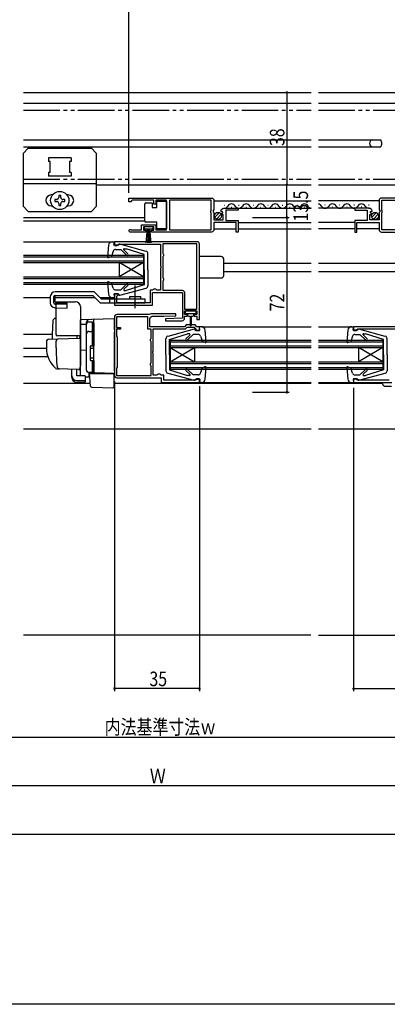
# Model space of a CAD drawing. Extents: x 0 to 1000, y 0 to 1603.
# Drawn here: x 540 to 691, y 0 to 405 of the extents above; entities that cross this region are included whole.
import ezdxf

# ---------------------------------------------------------------- set-up
doc = ezdxf.new("R2010")
doc.units = 0
doc.linetypes.add('YCENTER_1', pattern=[13, 10, -1, 1, -1])
doc.linetypes.add('YDIVIDE_1', pattern=[15, 10, -1, 1, -1, 1, -1])
for name, color, linetype in [('YKK_11', 7, 'CONTINUOUS'), ('YKK_12', 2, 'CONTINUOUS'), ('YKK_13', 4, 'CONTINUOUS'), ('YKK_D', 6, 'CONTINUOUS'), ('YKK_ZWAK', 7, 'CONTINUOUS'), ('YSS_K', 3, 'CONTINUOUS')]:
    doc.layers.add(name, color=color, linetype=linetype)
doc.styles.get("Standard").update_dxf_attribs({"font": 'txt', "bigfont": 'BIGFONT'})

msp = doc.modelspace()

# ---------------------------------------------------------------- linework, layer by layer
at = {"layer": 'YKK_11', "color": 0, "linetype": 'ByBlock', "ltscale": 0.5}
for points in [[(584.5, 332), (618.5, 332)], [(722.5, 332), (688.5, 332)], [(612.5, 286.3), (612.5, 313.1)], [(724, 279), (677, 279), (677, 277.5), (678.2, 277.5), (678.5, 277.8), (678.8, 278.1), (696, 278.1)], [(579.4, 258.9), (593.6, 258.9)], [(691.7, 257), (678.7, 257), (678.5, 257.2), (678.2, 257.5), (677, 257.5), (677, 256), (692.8, 256)]]:
    msp.add_lwpolyline(points, dxfattribs=at)
for points in [[(584.5, 332), (618.5, 332, -0.414213), (619.5, 331), (619.5, 327.17), (619.04, 326.63), (619.2, 326.3), (619.5, 326), (619.5, 323), (623.3, 323), (623.3, 325.2), (622.68, 325.2), (622.57, 325.46), (623.14, 326.02), (622.87, 326.49), (622.55, 326.41), (622.3, 326.62, -0.387795), (623.59, 327.8), (629.5, 327.8), (629.5, 327), (624.4, 327), (624.4, 322.8), (629.5, 322.8), (629.5, 318), (628.7, 318), (628.7, 321.9), (619.5, 321.9), (619.5, 319, -0.414213), (618.5, 318), (593.8, 318), (593.8, 318.8), (594.7, 318.8), (594.7, 320.1), (590.5, 320.1), (590.5, 318.8), (591.4, 318.8), (591.4, 318), (585.05, 318, -1.429733), (585.4, 318.97), (585.59, 318.9), (589.7, 318.9), (589.7, 320.9), (595.5, 320.9), (595.5, 318.9), (599.99, 318.9), (599.99, 331.1), (595.5, 331.1), (595.5, 329.5), (594.7, 329.5), (594.7, 331.1), (585.8, 331.1), (585.5, 330.8), (585.2, 330.5), (584.5, 330.5)], [(612.5, 314), (578.5, 314), (578.5, 312.5), (579.7, 312.5), (580, 312.8), (580.2, 313), (597.5, 313), (597.5, 303.96), (597.62, 303.77), (597.62, 303.22), (597.5, 303.04), (597.5, 294.1), (595.9, 294.1), (595.7, 294.3), (595.5, 294.5), (594.7, 294.5), (594.5, 294.3), (594.3, 294.1), (593.2, 294.1), (593.2, 288.9), (579.5, 288.9), (579.5, 291.6), (579.7, 291.8), (580, 292.1), (580, 292.5), (578.5, 292.5), (578.5, 287.9), (586.64, 287.9), (586.83, 288.02), (587.38, 288.02), (587.56, 287.9), (594.2, 287.9), (594.2, 293.1), (606.5, 293.1), (606.5, 282.6), (599.49, 282.26), (599.51, 281.5), (606.4, 281.5, 0.414213), (607.4, 282.5), (607.4, 283.3), (608.4, 283.3), (608.4, 284), (607.4, 284), (607.4, 285.5), (612.4, 285.5), (612.4, 284), (611.4, 284), (611.4, 283.3), (612.5, 283.3), (612.5, 282), (613.5, 282), (613.5, 313, 0.414213)], [(612.5, 286.3), (612.5, 313.1), (598.4, 313.1), (598.4, 309.19), (598.55, 308.99), (598.7, 308.8), (598.7, 308.2), (598.55, 308.01), (598.4, 307.81), (598.4, 299.19), (598.55, 298.99), (598.7, 298.8), (598.7, 298.2), (598.55, 298.01), (598.4, 297.81), (598.4, 294), (606.4, 294, -0.414213), (607.4, 293), (607.4, 286.3)], [(578.5, 283), (578.5, 259, 0.414213), (579.5, 258), (597.7, 258), (597.7, 256), (613.5, 256), (613.5, 257.5), (612.3, 257.5), (612, 257.2), (611.8, 257), (598.8, 257), (598.8, 259.1), (597.7, 259.1), (597.5, 259.3), (597.3, 259.5), (596.5, 259.5), (596.3, 259.3), (596.1, 259.1), (594.5, 259.1), (594.5, 268.04), (594.38, 268.22), (594.38, 268.77), (594.5, 268.96), (594.5, 278.1), (607.81, 278.1), (608.51, 278.8), (611.29, 278.8), (612, 278.09), (612, 277.5), (613.5, 277.5), (613.5, 279), (612.5, 279), (611.7, 279.8), (608.1, 279.8), (607.3, 279), (593.1, 279), (593.1, 282.3, -0.414213), (594.1, 283.3), (598.8, 283.3), (603.81, 283.54), (603.79, 284.3), (593.7, 284.3, 0.147477), (592.87, 284.05), (592.71, 284), (579.5, 284, 0.414213)]]:
    msp.add_lwpolyline(points, format="xyb", close=True, dxfattribs=at)
for points in [[(601.19, 318.9), (618.4, 318.9), (618.4, 325.9), (618.2, 326.1), (618.2, 326.7), (618.4, 326.9), (618.4, 331.1), (601.19, 331.1)], [(705.8, 318.9), (688.6, 318.9), (688.6, 325.9), (688.8, 326.1), (688.8, 326.7), (688.6, 326.9), (688.6, 331.1), (705.8, 331.1)], [(579.4, 258.9), (593.6, 258.9), (593.6, 262.81), (593.45, 263.01), (593.3, 263.2), (593.3, 263.8), (593.45, 263.99), (593.6, 264.19), (593.6, 272.81), (593.45, 273.01), (593.3, 273.2), (593.3, 273.8), (593.45, 273.99), (593.6, 274.19), (593.6, 278), (592.2, 278), (592.2, 283.1), (579.4, 283.1), (579.4, 278.7), (581, 278.7), (581, 278), (579.4, 278), (579.4, 275), (579.6, 274.8), (579.6, 262.2), (579.4, 262)]]:
    msp.add_lwpolyline(points, close=True, dxfattribs=at)
msp.add_lwpolyline([(722.5, 332), (688.5, 332, 0.414213), (687.5, 331), (687.5, 327.17), (687.95, 326.63), (687.8, 326.3), (687.5, 326), (687.5, 323), (683.7, 323), (683.7, 325.2), (684.31, 325.2), (684.42, 325.46), (683.86, 326.02), (684.13, 326.49), (684.45, 326.41), (684.7, 326.62, 0.387795), (683.4, 327.8), (677.5, 327.8), (677.5, 327), (682.6, 327), (682.6, 322.8), (677.5, 322.8), (677.5, 318), (678.3, 318), (678.3, 321.9), (687.5, 321.9), (687.5, 319, 0.414213), (688.5, 318), (713.2, 318)], format="xyb", dxfattribs=at)
at = {"layer": 'YKK_12', "linetype": 'Continuous', "ltscale": 1.5}
for p, q in [((541, 375.5), (659.5, 375.5)), ((662.5, 375.5), (726.5, 375.5)), ((541, 371), (659.5, 371)), ((662.5, 371), (723.4, 371)), ((541, 355.9), (659.5, 355.9)), ((541, 353.1), (659.5, 353.1)), ((662.5, 355.9), (688.18, 355.9)), ((662.5, 353.1), (688.18, 353.1)), ((688.18, 355.9), (688.35, 355.05)), ((688.35, 353.95), (688.18, 353.1)), ((688.5, 355.05), (688.35, 355.05)), ((688.5, 353.95), (688.35, 353.95)), ((688.5, 355.05), (688.5, 353.95)), ((571, 337.5), (659.5, 337.5)), ((662.5, 337.5), (724.5, 337.5)), ((619.5, 330.8), (659.5, 330.8)), ((623.64, 329.06), (623.84, 329.06)), ((629.64, 329.06), (629.84, 329.06)), ((635.64, 329.06), (635.84, 329.06)), ((641.64, 329.06), (641.84, 329.06)), ((647.64, 329.06), (647.84, 329.06)), ((653.64, 329.06), (653.84, 329.06)), ((687.5, 330.8), (662.5, 330.8)), ((665.35, 329.06), (665.15, 329.06)), ((671.35, 329.06), (671.15, 329.06)), ((677.35, 329.06), (677.15, 329.06)), ((683.35, 329.06), (683.15, 329.06)), ((623.59, 327.8), (659.5, 327.8)), ((626.64, 328.3), (626.84, 328.3)), ((632.64, 328.3), (632.84, 328.3)), ((638.64, 328.3), (638.84, 328.3)), ((644.64, 328.3), (644.84, 328.3)), ((650.64, 328.3), (650.84, 328.3)), ((656.64, 328.3), (656.84, 328.3)), ((683.4, 327.8), (662.5, 327.8)), ((668.35, 328.3), (668.15, 328.3)), ((674.35, 328.3), (674.15, 328.3)), ((680.35, 328.3), (680.15, 328.3)), ((541, 324), (590.99, 324)), ((541, 322.6), (590.99, 322.6)), ((629.5, 321.9), (659.5, 321.9)), ((677.5, 321.9), (662.5, 321.9)), ((619.5, 319.3), (628.7, 319.3)), ((629.5, 319.3), (659.5, 319.3)), ((677.5, 319.3), (662.5, 319.3)), ((687.5, 319.3), (678.3, 319.3)), ((541, 314), (577.6, 314)), ((541, 308.5), (590.5, 308.5)), ((590.5, 308.5), (590.5, 296.5)), ((541, 307.8), (590.5, 307.8)), ((541, 306.2), (590.5, 306.2)), ((541, 305.5), (590.5, 305.5)), ((590.5, 299.5), (580.5, 305.5)), ((590.5, 305.5), (580.5, 299.5)), ((580.5, 305.5), (580.5, 299.5)), ((623.5, 305.2), (659.5, 305.2)), ((662.5, 305.2), (726.5, 305.2)), ((623.5, 301.8), (659.5, 301.8)), ((662.5, 301.8), (696.11, 301.8)), ((541, 299.5), (590.5, 299.5)), ((541, 298.8), (590.5, 298.8)), ((541, 297.2), (590.5, 297.2)), ((541, 296.5), (590.5, 296.5)), ((541, 291), (552.1, 291)), ((553.97, 291), (570.5, 291)), ((572.62, 291), (577.6, 291)), ((541, 276), (552.88, 276)), ((614.4, 279), (659.5, 279)), ((662.5, 279), (676.1, 279)), ((601.5, 273.5), (659.5, 273.5)), ((601.5, 273.5), (601.5, 261.5)), ((601.5, 272.8), (659.5, 272.8)), ((662.5, 273.5), (689, 273.5)), ((662.5, 272.8), (689, 272.8)), ((689, 273.5), (689, 261.5)), ((541, 270.2), (550.5, 270.2)), ((601.5, 271.2), (659.5, 271.2)), ((601.5, 270.5), (659.5, 270.5)), ((601.5, 264.5), (611.5, 270.5)), ((601.5, 270.5), (611.5, 264.5)), ((611.5, 270.5), (611.5, 264.5)), ((662.5, 271.2), (689, 271.2)), ((662.5, 270.5), (689, 270.5)), ((679, 270.5), (679, 264.5)), ((689, 264.5), (679, 270.5)), ((689, 270.5), (679, 264.5)), ((541, 266.8), (551.04, 266.8)), ((601.5, 264.5), (659.5, 264.5)), ((601.5, 263.8), (659.5, 263.8)), ((662.5, 264.5), (689, 264.5)), ((662.5, 263.8), (689, 263.8)), ((601.5, 262.2), (659.5, 262.2)), ((601.5, 261.5), (659.5, 261.5)), ((662.5, 262.2), (689, 262.2)), ((662.5, 261.5), (689, 261.5)), ((541, 255.8), (568.55, 255.8)), ((578.2, 255.8), (659.5, 255.8)), ((614.4, 256), (659.5, 256)), ((662.5, 256), (676.1, 256)), ((662.5, 255.8), (688.95, 255.8)), ((541, 237), (659.5, 237)), ((662.5, 237), (718.5, 237))]:
    msp.add_line(p, q, dxfattribs=at)
at = {"layer": 'YKK_12', "linetype": 'YDIVIDE_1', "ltscale": 1.5}
for p, q in [((541, 368.24), (659.5, 368.24)), ((662.5, 368.24), (725.5, 368.24)), ((541, 339.74), (659.5, 339.74)), ((662.5, 339.74), (725.5, 339.74))]:
    msp.add_line(p, q, dxfattribs=at)
at = {"layer": 'YKK_12', "linetype": 'Continuous', "ltscale": 1.5}
for centre, radius, start, end in [((684.9, 354.5), 1.4, 90, 270), ((623.74, 329.52), 1.72, 270.8948, 330.8094), ((626.74, 327.84), 1.72, 29.1994, 150.8006), ((629.74, 329.52), 1.72, 209.1906, 330.8094), ((632.74, 327.84), 1.72, 29.1994, 150.8006), ((635.74, 329.52), 1.72, 209.1906, 330.8094), ((638.74, 327.84), 1.72, 29.1994, 150.8006), ((641.74, 329.52), 1.72, 209.1906, 330.8094), ((644.74, 327.84), 1.72, 29.1994, 150.8006), ((647.74, 329.52), 1.72, 209.1906, 330.8094), ((650.74, 327.84), 1.72, 29.1994, 150.8006), ((653.74, 329.52), 1.72, 209.1906, 330.8094), ((656.74, 327.84), 1.72, 29.1994, 150.8006), ((659.74, 329.52), 1.72, 209.1906, 261.7457), ((662.25, 327.84), 1.72, 29.1994, 81.7538), ((665.25, 329.52), 1.72, 209.1906, 330.8094), ((668.25, 327.84), 1.72, 29.1994, 150.8006), ((671.25, 329.52), 1.72, 209.1906, 330.8094), ((674.25, 327.84), 1.72, 29.1994, 150.8006), ((677.25, 329.52), 1.72, 209.1906, 330.8094), ((680.25, 327.84), 1.72, 29.1994, 150.8006), ((683.25, 329.52), 1.72, 209.1906, 285.1436)]:
    msp.add_arc(centre, radius, start, end, dxfattribs=at)
at = {"layer": 'YKK_13', "linetype": 'Continuous', "ltscale": 1.5}
for p, q in [((541, 350.5), (543, 352.5)), ((541, 328.5), (541, 350.5)), ((543, 352.5), (569, 352.5)), ((571, 350.5), (569, 352.5)), ((571, 350.5), (571, 328.5)), ((560.7, 348.5), (551.3, 348.5)), ((551.3, 348.5), (551.3, 347)), ((552, 347), (551.3, 347)), ((552, 342.5), (552, 347)), ((560.7, 347), (560, 347)), ((560, 347), (560, 342.5)), ((560.7, 348.5), (560.7, 347)), ((551.3, 342.5), (551.3, 341)), ((552, 342.5), (551.3, 342.5)), ((560.7, 341), (551.3, 341)), ((560.7, 342.5), (560, 342.5)), ((560.7, 342.5), (560.7, 341)), ((541, 338), (571, 338)), ((553, 333.25), (552.5, 333.25)), ((555.59, 333.05), (555.59, 332.23)), ((556.41, 333.05), (555.59, 333.05)), ((556.41, 332.23), (556.41, 333.05)), ((559.5, 333.25), (559, 333.25)), ((541, 328.5), (543, 326.5)), ((552.5, 328.75), (553, 328.75)), ((554.77, 331.41), (553.95, 331.41)), ((553.95, 331.41), (553.95, 330.59)), ((553.95, 330.59), (554.77, 330.59)), ((555.59, 329.77), (555.59, 328.95)), ((555.59, 328.95), (556.41, 328.95)), ((556.41, 328.95), (556.41, 329.77)), ((558.05, 331.41), (557.23, 331.41)), ((557.23, 330.59), (558.05, 330.59)), ((558.05, 330.59), (558.05, 331.41)), ((559, 328.75), (559.5, 328.75)), ((571, 328.5), (569, 326.5)), ((590.99, 329.05), (590.99, 329.55)), ((590.99, 323.05), (590.99, 329.05)), ((591.49, 330.05), (593.99, 330.05)), ((593.99, 330.05), (593.99, 328.05)), ((595.99, 330.75), (599.99, 330.75)), ((595.99, 328.05), (595.99, 330.75)), ((599.99, 330.75), (599.99, 319.35)), ((543, 326.5), (569, 326.5)), ((593.99, 328.05), (595.99, 328.05)), ((619.81, 324.09), (621.71, 325.99)), ((620.49, 323.36), (622.44, 325.31)), ((684.51, 324.09), (686.41, 325.99)), ((685.19, 323.36), (687.14, 325.31)), ((590.99, 322.55), (590.99, 323.05)), ((595.99, 322.05), (591.49, 322.05)), ((595.99, 319.35), (595.99, 322.05)), ((590.75, 320.1), (590.75, 319.3)), ((594.45, 320.1), (590.75, 320.1)), ((590.75, 319.3), (594.45, 319.3)), ((591.6, 313.6), (592.1, 319.3)), ((592.35, 319.3), (592.1, 313.61)), ((592.6, 319.3), (592.6, 313.6)), ((592.85, 319.3), (593.1, 313.61)), ((593.6, 313.6), (593.1, 319.3)), ((594.45, 319.3), (594.45, 320.1)), ((599.99, 319.35), (595.99, 319.35)), ((576.1, 312.63), (575.69, 307.83)), ((577.6, 314), (578.5, 314)), ((578.3, 312.6), (578.5, 314)), ((578.3, 313.9), (578.3, 313.9)), ((580.3, 312.6), (578.3, 312.6)), ((580.3, 312.6), (580.3, 312.7)), ((591.56, 310.05), (580.67, 312.99)), ((578.04, 310.13), (577.29, 307.96)), ((578.99, 310.8), (581.1, 310.8)), ((583.48, 308.42), (581.1, 310.8)), ((584.05, 308.98), (582.36, 310.67)), ((582.54, 311.1), (583.39, 311.1)), ((590.8, 308.8), (583.39, 311.1)), ((590.8, 302.5), (590.8, 308.8)), ((592.3, 302.5), (592.3, 309.09)), ((576.09, 307.52), (577.29, 307.96)), ((622.5, 307.9), (613.5, 307.9)), ((623.5, 300.1), (623.5, 306.9)), ((590.8, 302.5), (590.8, 296.2)), ((592.3, 302.5), (592.3, 295.91)), ((575.69, 297.17), (576.1, 292.37)), ((576.09, 297.48), (577.29, 297.04)), ((578.04, 294.87), (577.29, 297.04)), ((583.48, 296.58), (581.1, 294.2)), ((584.05, 296.02), (582.44, 294.41)), ((590.8, 296.2), (583.39, 293.9)), ((613.5, 299.1), (622.5, 299.1)), ((570.22, 293.4), (554.1, 293.4)), ((573.22, 290.4), (570.22, 293.4)), ((578.3, 292.4), (578.5, 291)), ((580.3, 292.4), (578.3, 292.4)), ((578.99, 294.2), (581.1, 294.2)), ((580.3, 292.4), (580.3, 292.3)), ((580.67, 292.01), (591.56, 294.95)), ((582.65, 293.9), (583.39, 293.9)), ((552.1, 291.4), (552.1, 288.84)), ((553.6, 288.84), (553.6, 291.4)), ((554.09, 289.32), (554.09, 291.9)), ((559.1, 288.2), (554.09, 288.34)), ((554.1, 291.9), (569.6, 291.9)), ((554.58, 288.82), (559.1, 288.69)), ((559.1, 286.7), (559.1, 288.69)), ((569.6, 291.9), (572.6, 288.9)), ((572.6, 288.9), (591.1, 288.9)), ((591.1, 290.4), (573.22, 290.4)), ((576.6, 288.9), (576.6, 290.4)), ((577.6, 291), (578.5, 291)), ((584.85, 291.4), (589.35, 291.4)), ((584.85, 290.4), (584.85, 291.4)), ((589.35, 290.4), (589.35, 291.4)), ((591.1, 288.9), (591.1, 290.4)), ((554.04, 286.84), (559.1, 286.7)), ((607.6, 285.2), (607.6, 284.7)), ((611.9, 285.5), (607.9, 285.5)), ((607.9, 284.4), (609.9, 284.4)), ((608.65, 284.4), (608.65, 283.8)), ((609.9, 284.4), (611.9, 284.4)), ((611.15, 283.8), (611.15, 284.4)), ((612.2, 284.7), (612.2, 285.2)), ((609.05, 283.4), (609.65, 283.4)), ((609.65, 283.4), (609.75, 279.45)), ((610.15, 283.4), (610.05, 279.45)), ((610.15, 283.4), (610.75, 283.4)), ((611.33, 277.99), (600.44, 275.05)), ((601.2, 273.8), (608.61, 276.1)), ((608.52, 273.42), (610.9, 275.8)), ((609.35, 276.1), (608.61, 276.1)), ((613.01, 275.8), (610.9, 275.8)), ((611.7, 277.6), (611.7, 277.7)), ((611.7, 277.6), (613.7, 277.6)), ((613.7, 277.6), (613.5, 279)), ((614.4, 279), (613.5, 279)), ((616.31, 272.83), (615.9, 277.63)), ((674.61, 277.63), (674.19, 272.83)), ((676.1, 279), (677, 279)), ((676.8, 277.6), (677, 279)), ((676.8, 278.9), (676.8, 278.9)), ((678.8, 277.6), (676.8, 277.6)), ((677.49, 275.8), (679.6, 275.8)), ((678.8, 277.6), (678.8, 277.7)), ((690.06, 275.05), (679.18, 277.99)), ((681.98, 273.42), (679.6, 275.8)), ((681.04, 276.1), (681.89, 276.1)), ((689.3, 273.8), (681.89, 276.1)), ((599.7, 267.5), (599.7, 274.09)), ((601.2, 267.5), (601.2, 273.8)), ((607.95, 273.98), (609.56, 275.59)), ((613.96, 275.13), (614.71, 272.96)), ((615.91, 272.52), (614.71, 272.96)), ((674.6, 272.52), (675.79, 272.96)), ((676.54, 275.13), (675.79, 272.96)), ((682.55, 273.98), (680.87, 275.67)), ((689.3, 267.5), (689.3, 273.8)), ((690.8, 267.5), (690.8, 274.09)), ((599.7, 267.5), (599.7, 260.91)), ((601.2, 267.5), (601.2, 261.2)), ((689.3, 267.5), (689.3, 261.2)), ((690.8, 267.5), (690.8, 260.91)), ((600.44, 259.95), (611.33, 257.01)), ((601.2, 261.2), (608.61, 258.9)), ((607.95, 261.02), (609.64, 259.33)), ((608.52, 261.58), (610.9, 259.2)), ((613.96, 259.87), (614.71, 262.04)), ((615.91, 262.48), (614.71, 262.04)), ((615.9, 257.37), (616.31, 262.17)), ((674.19, 262.17), (674.61, 257.37)), ((674.6, 262.48), (675.79, 262.04)), ((676.54, 259.87), (675.79, 262.04)), ((679.18, 257.01), (690.06, 259.95)), ((681.98, 261.58), (679.6, 259.2)), ((682.55, 261.02), (680.94, 259.41)), ((689.3, 261.2), (681.89, 258.9)), ((609.46, 258.9), (608.61, 258.9)), ((613.01, 259.2), (610.9, 259.2)), ((611.7, 257.4), (611.7, 257.3)), ((611.7, 257.4), (613.7, 257.4)), ((613.7, 257.4), (613.5, 256)), ((614.4, 256), (613.5, 256)), ((613.7, 256.1), (613.7, 256.1)), ((676.1, 256), (677, 256)), ((676.8, 257.4), (677, 256)), ((678.8, 257.4), (676.8, 257.4)), ((677.49, 259.2), (679.6, 259.2)), ((678.8, 257.4), (678.8, 257.3)), ((681.15, 258.9), (681.89, 258.9)), ((688.95, 256), (692.35, 256)), ((688.95, 255.5), (688.95, 256)), ((689.95, 254.5), (692.6, 254.5))]:
    msp.add_line(p, q, dxfattribs=at)
at = {"layer": 'YKK_13', "linetype": 'YCENTER_1', "ltscale": 1.5}
msp.add_line((587.1, 286.66), (587.1, 295.98), dxfattribs=at)
at = {"layer": 'YKK_13', "ltscale": 1.5}
for p, q in [((554.5, 275.8), (554.5, 289.3)), ((554.5, 289.3), (562.5, 289.3)), ((564.5, 287.3), (564.5, 263)), ((554.5, 282.45), (554.17, 282.44)), ((578.5, 282.3), (564.5, 281.81)), ((564.5, 281.8), (564.5, 281.81)), ((564.5, 281.6), (564.5, 281.8)), ((564.5, 280.03), (564.5, 281.6)), ((564.5, 280.03), (567, 280.06)), ((564.5, 268.85), (564.5, 280.03)), ((567, 280.12), (567, 280.92)), ((567, 261.17), (567, 280.12)), ((567, 261.15), (567, 280.03)), ((568, 281.03), (569.5, 281.03)), ((569.5, 271.15), (569.5, 281.03)), ((569.5, 280.53), (570, 280.53)), ((570, 277.01), (570, 282)), ((570, 280.53), (570, 271.15)), ((578.5, 277.7), (578.5, 282.3)), ((568, 277.08), (569.5, 277.08)), ((569.5, 276.56), (570, 276.56)), ((570, 279.33), (570, 278.88)), ((570, 276.53), (570, 277.01)), ((570, 261.08), (570, 276.53)), ((578.5, 277.7), (578.5, 276.74)), ((578.5, 260.8), (578.5, 276.74)), ((550.5, 272.85), (550.5, 270.3)), ((551.47, 273.84), (555.25, 273.98)), ((554.5, 270.3), (554.5, 273)), ((563.5, 275.3), (554.63, 275.3)), ((555.25, 273.98), (563.98, 274.28)), ((563, 275.3), (563, 274.25)), ((564.5, 273.78), (564.5, 263.3)), ((570, 271.3), (570, 271.8)), ((564.5, 270), (564.5, 270.6)), ((564.5, 269), (564.5, 269.6)), ((567, 269.3), (564.5, 269.26)), ((564.5, 265.51), (564.5, 269.25)), ((564.5, 268.48), (564.5, 268.85)), ((564.5, 267.52), (564.5, 268.48)), ((568.5, 270.85), (568.5, 265.45)), ((568.5, 270.15), (570, 270.15)), ((568.8, 271.15), (570, 271.15)), ((564.5, 267.48), (564.5, 267.52)), ((564.5, 266), (564.5, 266.6)), ((564.5, 265), (564.5, 265.6)), ((564.5, 265), (564.5, 265.6)), ((564.5, 265), (564.5, 265.6)), ((564.5, 264.68), (564.5, 265.51)), ((564.5, 265), (564.5, 263.3)), ((564.5, 265), (564.5, 263.3)), ((564.5, 258.93), (564.5, 264.68)), ((568.5, 266.15), (570, 266.15)), ((568.8, 265.15), (570, 265.15)), ((569.5, 260.15), (569.5, 265.15)), ((570, 265.15), (570, 260.65)), ((570, 264.6), (570, 265.1)), ((555.76, 261.61), (554.91, 261.63)), ((563.76, 261.33), (554.93, 261.63)), ((561, 258.79), (561, 261.42)), ((563, 258.79), (563, 261.35)), ((564.46, 263.05), (564.27, 261.75)), ((564.5, 263.3), (564.46, 263.05)), ((567.97, 260.17), (567.97, 258.38)), ((570.48, 260.08), (567.97, 260.17)), ((569.5, 260.15), (568, 260.15)), ((568.2, 259.8), (568.23, 259.8)), ((568.48, 256.65), (568.2, 259.8)), ((568.23, 259.8), (578.2, 259.8)), ((569.5, 260.65), (570, 260.65)), ((570, 260.58), (570, 261.08)), ((578.5, 259.8), (570.48, 260.08)), ((577.5, 259.83), (578.5, 259.8)), ((578.2, 259.8), (578.2, 256.46)), ((578.5, 260.8), (578.5, 259.8)), ((561, 258.13), (561, 258.79)), ((566.4, 258.79), (563, 258.79)), ((563, 256.85), (566.4, 256.85)), ((563, 256.19), (566.4, 256.19)), ((566.4, 258.79), (566.4, 256.85)), ((566.4, 258.41), (567.97, 258.38)), ((566.4, 256.85), (566.4, 256.19)), ((568.52, 256.19), (568.48, 256.65)), ((568.66, 254.57), (568.52, 256.19)), ((578.2, 256.46), (578.2, 255.82)), ((578.2, 255.82), (578.2, 254.11)), ((569.14, 254.12), (577.89, 253.81))]:
    msp.add_line(p, q, dxfattribs=at)
at = {"layer": 'YKK_13', "linetype": 'Continuous', "ltscale": 1.5}
for centre, radius in [((556, 331), 3.75), ((621.15, 324.65), 1.45), ((685.85, 324.65), 1.45)]:
    msp.add_circle(centre, radius, dxfattribs=at)
for centre, radius, start, end in [((552.5, 331), 2.25, 90, 270), ((559.5, 331), 2.25, 270, 90), ((554.77, 332.23), 0.82, 270, 0), ((554.77, 329.77), 0.82, 0, 90), ((557.23, 332.23), 0.82, 180, 270), ((557.23, 329.77), 0.82, 90, 180), ((591.49, 329.55), 0.5, 90, 180), ((591.49, 322.55), 0.5, 180, 270), ((577.6, 312.5), 1.5, 90, 175.1024), ((580.6, 312.7), 0.3, 74.893, 180), ((578.99, 309.8), 1, 90, 160.9853), ((582.54, 310.85), 0.25, 90, 224.8301), ((583.76, 308.7), 0.4, 225, 44.8301), ((591.3, 309.09), 1, 0, 74.893), ((575.99, 307.8), 0.3, 175.1024, 290), ((622.5, 306.9), 1, 359.986, 90), ((622.5, 300.1), 1, 270, 359.986), ((575.99, 297.2), 0.3, 70, 184.8976), ((583.76, 296.3), 0.4, 315, 135), ((554.1, 291.4), 2, 90, 180), ((577.6, 292.5), 1.5, 184.8976, 270), ((578.99, 295.2), 1, 199.0147, 270), ((580.6, 292.3), 0.3, 180, 285.1069), ((582.65, 294.2), 0.3, 135, 270), ((591.3, 295.91), 1, 285.1069, 0), ((554.1, 288.84), 2, 180, 268.3634), ((554.1, 291.4), 0.5, 90, 180), ((554.1, 288.84), 0.5, 180, 268.3634), ((554.59, 289.32), 0.5, 180, 268.3634), ((607.9, 285.2), 0.3, 90, 180), ((607.9, 284.7), 0.3, 180, 270), ((611.9, 285.2), 0.3, 0, 90), ((611.9, 284.7), 0.3, 270, 0), ((609.05, 283.8), 0.4, 180, 270), ((610.75, 283.8), 0.4, 270, 359.9978), ((609.35, 275.8), 0.3, 315, 90), ((609.9, 279.45), 0.15, 181.5265, 358.4731), ((611.4, 277.7), 0.3, 360, 105.1069), ((613.01, 274.8), 1, 19.0147, 90), ((614.4, 277.5), 1.5, 4.8976, 90), ((676.1, 277.5), 1.5, 90, 175.1024), ((677.49, 274.8), 1, 90, 160.9853), ((679.1, 277.7), 0.3, 74.893, 180), ((681.04, 275.85), 0.25, 90, 224.8301), ((600.7, 274.09), 1, 105.1069, 180), ((608.24, 273.7), 0.4, 135, 315), ((616.01, 272.8), 0.3, 250, 4.8976), ((674.49, 272.8), 0.3, 175.1024, 290), ((682.26, 273.7), 0.4, 225, 44.8301), ((689.8, 274.09), 1, 0, 74.893), ((600.7, 260.91), 1, 180, 254.893), ((608.24, 261.3), 0.4, 45, 224.8301), ((613.01, 260.2), 1, 270, 340.9853), ((616.01, 262.2), 0.3, 355.1024, 110), ((674.49, 262.2), 0.3, 70, 184.8976), ((677.49, 260.2), 1, 199.0147, 270), ((682.26, 261.3), 0.4, 315, 135), ((689.8, 260.91), 1, 285.1069, 0), ((609.46, 259.15), 0.25, 270, 44.8301), ((611.4, 257.3), 0.3, 254.893, 0), ((614.4, 257.5), 1.5, 270, 355.1024), ((676.1, 257.5), 1.5, 184.8976, 270), ((679.1, 257.3), 0.3, 180, 285.1069), ((681.15, 259.2), 0.3, 135, 270), ((689.95, 255.5), 1, 180, 270)]:
    msp.add_arc(centre, radius, start, end, dxfattribs=at)
at = {"layer": 'YKK_13', "ltscale": 1.5}
for centre, radius, start, end in [((562.5, 287.3), 2, 0, 90), ((667.8, 271.8), 115, 175.1492, 178.9576), ((554.21, 281.44), 1, 92, 175.1492), ((568, 280.92), 1, 128.5722, 180), ((568, 280.03), 1, 90, 180), ((568.01, 280.91), 1.01, 92.3929, 128.6594), ((555.5, 275.8), 1, 180, 210), ((568, 276.08), 1, 90, 180), ((551.5, 272.85), 1, 92, 180), ((555.5, 273), 1, 92, 180), ((563.5, 274.3), 1, 0, 90), ((564, 273.78), 0.5, 0, 92), ((561.5, 270.2), 11, 179.4814, 229.1719), ((635.5, 270.31), 81, 180.0086, 185.5306), ((568.8, 270.85), 0.3, 90, 180), ((568.8, 265.45), 0.3, 180, 270), ((554.96, 262.63), 1, 229.1719, 268), ((555.87, 262.6), 1, 185.5306, 268), ((563.77, 261.83), 0.5, 268, 351.4692), ((568, 261.17), 1, 180, 268), ((568, 261.15), 1, 180, 270), ((570.5, 260.58), 0.5, 180, 268), ((565, 258.93), 0.5, 180, 196.5703), ((569.16, 254.62), 0.5, 185, 268.027), ((577.9, 254.11), 0.3, 268, 0)]:
    msp.add_arc(centre, radius, start, end, dxfattribs=at)
for centre in [(563, 258.79), (563, 258.13)]:
    msp.add_ellipse(centre, major_axis=(2, 0), ratio=0.971846, start_param=3.141593, end_param=4.712389, dxfattribs=at)
at = {"layer": 'YKK_D'}
for p, q in [((584.5, 334.2), (584.5, 418.3)), ((649.5, 375.5), (649.5, 337.5)), ((649.5, 324), (649.5, 337.5)), ((635.34, 324), (650.5, 324)), ((635.92, 324), (650.5, 324)), ((649.5, 324), (649.5, 252)), ((578.5, 256.5), (578.5, 129)), ((613.5, 254.5), (613.5, 129)), ((635.34, 252), (650.5, 252)), ((677, 253.8), (677, 129)), ((613.5, 130), (578.5, 130)), ((677, 130), (716, 130)), ((483, 110), (709, 110)), ((729, 90), (463, 90)), ((165.5, 70), (763, 70))]:
    msp.add_line(p, q, dxfattribs=at)
at = {"layer": 'YKK_D', "linetype": 'ByBlock', "const_width": 0.85}
for points in [[(649.5, 375.4, 1), (649.5, 375.61, 1)], [(649.5, 337.61, 1), (649.5, 337.4, 1)], [(649.5, 337.4, 1), (649.5, 337.61, 1)], [(649.5, 323.89, 1), (649.5, 324.11, 1)], [(649.5, 324.11, 1), (649.5, 323.89, 1)], [(649.5, 252.11, 1), (649.5, 251.89, 1)], [(578.61, 130, 1), (578.39, 130, 1)], [(613.39, 130, 1), (613.61, 130, 1)], [(677.11, 130, 1), (676.89, 130, 1)]]:
    msp.add_lwpolyline(points, format="xyb", close=True, dxfattribs=at)
at = {"layer": 'YKK_ZWAK'}
msp.add_line((990, 0), (0, 0), dxfattribs=at)
at = {"layer": 'YSS_K', "linetype": 'Continuous', "ltscale": 1.5}
for p, q in [((659.45, 152), (541, 152)), ((662.55, 152), (716, 152))]:
    msp.add_line(p, q, dxfattribs=at)

# ---------------------------------------------------------------- texts
at = {"layer": 'YKK_D', "width": 0.8}
for s, p in [('38', (648.5, 353.41)), ('13.5', (658.24, 322.32)), ('72', (648.5, 285.36))]:
    msp.add_text(s, height=6, rotation=90, dxfattribs=at).set_placement(p)
for s, p in [('35', (592.93, 131)), ('内法基準寸法ｗ', (574.52, 111.2)), ('Ｗ', (593.09, 91))]:
    msp.add_text(s, height=6, dxfattribs=at).set_placement(p)

doc.saveas('drawing.dxf')
